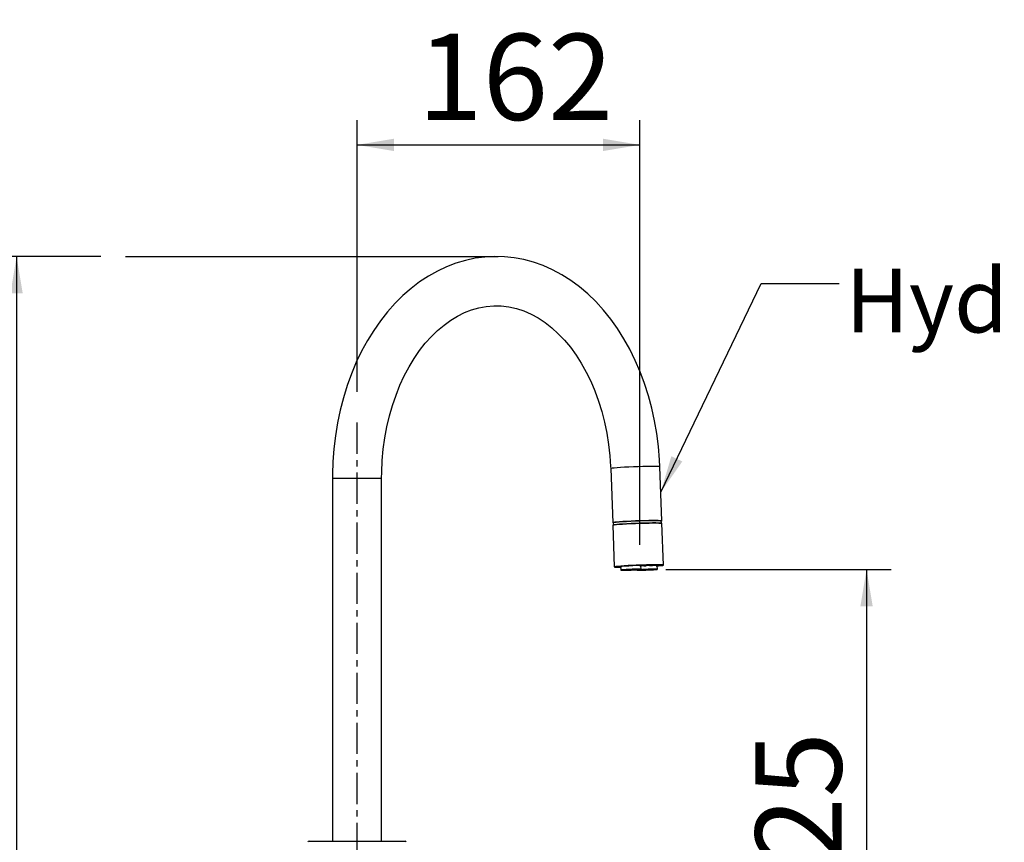
# Model space of a CAD drawing. Extents: x -40 to 841, y -34 to 591.
# Drawn here: x 111 to 191, y 260 to 327 of the extents above; entities that cross this region are included whole.
import ezdxf

# ---------------------------------------------------------------- set-up
doc = ezdxf.new("R2010")
doc.units = 0
doc.linetypes.add('CENTERX2', pattern=[20.32, 12.7, -2.54, 2.54, -2.54])
doc.linetypes.add('PHANTOM', pattern=[12.7, 6.35, -1.27, 1.27, -1.27, 1.27, -1.27])
doc.layers.get('0').update_dxf_attribs({"linetype": 'CONTINUOUS'})
doc.styles.add('SLDTEXTSTYLE2', font='TXT', dxfattribs={"width": 0.605})
doc.dimstyles.new('SLDDIMSTYLE0', dxfattribs={"dimtxt": 5.172414, "dimasz": 3, "dimexe": 0, "dimexo": 0.0625, "dimgap": 1.293103, "dimtad": 1, "dimdec": 0, "dimlfac": 5, "dimrnd": 1e-09, "dimzin": 12, "dimtxsty": 'SLDTEXTSTYLE2', "dimsah": 1, "dimcen": 0.09, "dimazin": 3, "dimtfac": 1, "dimtdec": 0, "dimtofl": 0, "dimtmove": 0, "dimatfit": 3, "dimtolj": 1, "dimtzin": 12})
doc.dimstyles.new('SLDDIMSTYLE1', dxfattribs={"dimtxt": 0.18, "dimasz": 3, "dimexe": 0, "dimexo": 0.0625, "dimgap": 0, "dimtad": 0, "dimtih": 1, "dimtoh": 1, "dimdec": 0, "dimrnd": 1e-09, "dimzin": 0, "dimtxsty": 'STANDARD', "dimsah": 1, "dimcen": 0.09, "dimazin": 3, "dimtfac": 3, "dimtdec": 0, "dimtofl": 0, "dimtmove": 0, "dimatfit": 3, "dimtolj": 1, "dimtzin": 0})
doc.dimstyles.new('SLDDIMSTYLE12', dxfattribs={"dimtxt": 5.172414, "dimasz": 3, "dimexe": 0, "dimexo": 0.0625, "dimgap": 1.293103, "dimtad": 0, "dimtih": 1, "dimtoh": 1, "dimdec": 0, "dimlfac": 3, "dimrnd": 1e-09, "dimzin": 12, "dimtxsty": 'SLDTEXTSTYLE2', "dimblk1": 'NONE', "dimblk2": 'NONE', "dimsah": 1, "dimcen": 0, "dimazin": 3, "dimtfac": 1, "dimtdec": 0, "dimtmove": 0, "dimatfit": 3, "dimtolj": 1, "dimtzin": 12})
doc.dimstyles.new('SLDDIMSTYLE2', dxfattribs={"dimtxt": 5.172414, "dimasz": 3, "dimexe": 0, "dimexo": 0.0625, "dimgap": 1.293103, "dimtad": 0, "dimtih": 1, "dimtoh": 1, "dimdec": 0, "dimlfac": 5, "dimrnd": 1e-09, "dimzin": 12, "dimtxsty": 'SLDTEXTSTYLE2', "dimblk1": 'NONE', "dimblk2": 'NONE', "dimsah": 1, "dimcen": 0, "dimazin": 3, "dimtfac": 1, "dimtdec": 0, "dimtmove": 0, "dimatfit": 3, "dimtolj": 1, "dimtzin": 12})
doc.dimstyles.new('SLDDIMSTYLE8', dxfattribs={"dimtxt": 5.172414, "dimasz": 3, "dimexe": 0, "dimexo": 0.0625, "dimgap": 1.293103, "dimtad": 0, "dimtih": 1, "dimtoh": 1, "dimdec": 0, "dimlfac": 3, "dimrnd": 1e-09, "dimzin": 12, "dimtxsty": 'SLDTEXTSTYLE2', "dimblk1": 'NONE', "dimblk2": 'NONE', "dimsah": 1, "dimcen": 0, "dimazin": 3, "dimtfac": 1, "dimtdec": 0, "dimtmove": 0, "dimatfit": 3, "dimtolj": 1, "dimtzin": 12})
doc.dimstyles.new('SLDDIMSTYLE9', dxfattribs={"dimtxt": 5.172414, "dimasz": 3, "dimexe": 0, "dimexo": 0.0625, "dimgap": 1.293103, "dimtad": 0, "dimtih": 1, "dimtoh": 1, "dimdec": 0, "dimlfac": 3, "dimrnd": 1e-09, "dimzin": 12, "dimtxsty": 'SLDTEXTSTYLE2', "dimblk1": 'NONE', "dimblk2": 'NONE', "dimsah": 1, "dimcen": 0, "dimazin": 3, "dimtfac": 1, "dimtdec": 0, "dimtmove": 0, "dimatfit": 3, "dimtolj": 1, "dimtzin": 12})

# ---------------------------------------------------------------- blocks, each defined once
blk = doc.blocks.new('_D_1')
at = {"color": 7, "linetype": 'CONTINUOUS'}
for p, q in [((117.597, 308.034), (108.758, 308.034)), ((110.758, 308.034), (110.758, 237.535)), ((132.024, 237.535), (108.758, 237.535))]:
    blk.add_line(p, q, dxfattribs=at)
for points in [[(110.758, 308.034), (110.258, 305.034), (111.258, 305.034)], [(110.758, 237.535), (111.258, 240.535), (110.258, 240.535)]]:
    blk.add_solid(points, dxfattribs=at)
at = {"color": 7, "linetype": 'CONTINUOUS', "insert": (101.735, 266.208), "char_height": 7, "attachment_point": 1, "rotation": 90, "style": 'SLDTEXTSTYLE2'}
blk.add_mtext('353', dxfattribs=at)
blk = doc.blocks.new('_D_7')
at = {"color": 7, "linetype": 'CONTINUOUS'}
for p, q in [((163.506, 282.615), (181.828, 282.615)), ((179.828, 282.615), (179.828, 237.535))]:
    blk.add_line(p, q, dxfattribs=at)
for points in [[(179.828, 282.615), (179.328, 279.615), (180.328, 279.615)], [(179.828, 237.535), (180.328, 240.535), (179.328, 240.535)]]:
    blk.add_solid(points, dxfattribs=at)
at = {"color": 7, "linetype": 'CONTINUOUS', "insert": (170.805, 253.498), "char_height": 7, "attachment_point": 1, "rotation": 90, "style": 'SLDTEXTSTYLE2'}
blk.add_mtext('225', dxfattribs=at)
blk = doc.blocks.new('_D_8')
at = {"color": 7, "linetype": 'CONTINUOUS'}
for p, q in [((138.424, 297.035), (138.424, 319.104)), ((161.416, 284.611), (161.416, 319.104)), ((138.424, 317.104), (161.416, 317.104))]:
    blk.add_line(p, q, dxfattribs=at)
for points in [[(138.424, 317.104), (141.424, 316.604), (141.424, 317.604)], [(161.416, 317.104), (158.416, 317.604), (158.416, 316.604)]]:
    blk.add_solid(points, dxfattribs=at)
at = {"color": 7, "linetype": 'CONTINUOUS', "insert": (143.343, 326.127), "char_height": 7, "attachment_point": 1, "style": 'SLDTEXTSTYLE2'}
blk.add_mtext('162', dxfattribs=at)
blk = doc.blocks.new('_D_10')
at = {"color": 7, "linetype": 'CONTINUOUS'}
blk.add_line((175.816, 348.351), (285.593, 348.351), dxfattribs=at)
at = {"color": 7, "linetype": 'CONTINUOUS', "char_height": 7, "attachment_point": 1, "style": 'SLDTEXTSTYLE2'}
for s, insert in [('Hole for HydroTap Arc,', (198.797, 368.36)), ('%%c', (177.404, 368.36)), ('35', (187.84, 368.36)), ('HydroTap Cube or Elite Taps', (177.404, 357.374))]:
    blk.add_mtext(s, dxfattribs=dict(at, insert=insert))
blk = doc.blocks.new('_NONE')
blk = doc.blocks.new('_D_30')
at = {"color": 7, "linetype": 'CONTINUOUS'}
blk.add_line((614.915, 338.244), (635.709, 338.244), dxfattribs=at)
at = {"color": 7, "linetype": 'CONTINUOUS', "char_height": 7, "attachment_point": 1, "style": 'SLDTEXTSTYLE2'}
for s, insert in [('%%c', (616.503, 358.254)), ('35', (626.939, 358.254)), ('hole', (619.502, 347.268))]:
    blk.add_mtext(s, dxfattribs=dict(at, insert=insert))
blk = doc.blocks.new('_D_31')
at = {"color": 7, "linetype": 'CONTINUOUS'}
blk.add_line((507.921, 354.295), (443.849, 354.295), dxfattribs=at)
at = {"color": 7, "linetype": 'CONTINUOUS', "char_height": 7, "attachment_point": 1, "style": 'SLDTEXTSTYLE2'}
for s, insert in [('holes', (485.732, 385.291)), ('3-', (457.329, 385.291)), ('%%c', (464.339, 385.291)), ('10', (474.776, 385.291)), ('@ 155mm P.C.D.', (443.849, 374.305)), ('equispaced', (462.963, 363.319))]:
    blk.add_mtext(s, dxfattribs=dict(at, insert=insert))
blk = doc.blocks.new('_D_44')
at = {"color": 7, "linetype": 'CONTINUOUS'}
blk.add_line((799.174, 337.596), (819.968, 337.596), dxfattribs=at)
at = {"color": 7, "linetype": 'CONTINUOUS', "char_height": 7, "attachment_point": 1, "style": 'SLDTEXTSTYLE2'}
for s, insert in [('%%c', (800.762, 357.605)), ('35', (811.199, 357.605)), ('hole', (803.761, 346.619))]:
    blk.add_mtext(s, dxfattribs=dict(at, insert=insert))
blk = doc.blocks.new('_D_45')
at = {"color": 7, "linetype": 'CONTINUOUS'}
blk.add_line((718.643, 350.827), (669.329, 350.827), dxfattribs=at)
at = {"color": 7, "linetype": 'CONTINUOUS', "char_height": 7, "attachment_point": 1, "style": 'SLDTEXTSTYLE2'}
for s, insert in [('hole', (700.839, 370.837)), ('%%c', (675.06, 370.837)), ('108', (685.497, 370.837)), ('for font bowl', (669.329, 359.851))]:
    blk.add_mtext(s, dxfattribs=dict(at, insert=insert))

msp = doc.modelspace()

# ---------------------------------------------------------------- linework, layer by layer
at = {"color": 7, "linetype": 'CONTINUOUS'}
for p, q in [((119.596727, 308.033956), (149.904577, 308.033956)), ((159.037104, 290.798663), (159.199935, 286.40468)), ((163.197192, 286.552809), (163.034359, 290.946792)), ((136.423819, 290.035342), (136.423819, 260.535263)), ((140.423818, 260.535263), (140.423818, 290.035342)), ((163.154019, 286.367677), (163.147225, 286.550974)), ((159.207336, 286.204957), (159.333161, 282.809614)), ((159.249901, 286.40654), (159.256693, 286.223243)), ((163.330417, 282.957743), (163.204593, 286.353086)), ((159.562554, 282.830237), (159.563003, 282.818149)), ((159.841215, 282.852935), (159.85755, 282.553528)), ((161.505944, 282.614635), (161.500075, 282.914399)), ((161.529181, 282.911419), (161.529362, 282.906197)), ((161.529265, 282.911419), (161.575977, 282.9149)), ((161.741495, 282.906197), (161.529362, 282.906197)), ((161.604754, 282.931684), (161.605192, 282.918619)), ((161.881372, 282.94804), (161.882819, 282.911419)), ((161.929529, 282.9149), (161.882819, 282.911419)), ((161.999751, 282.955455), (162.001114, 282.918619)), ((162.444098, 282.965325), (162.445129, 282.939862)), ((162.532769, 282.964967), (162.533393, 282.94916)), ((162.828235, 282.614635), (162.822365, 282.914399)), ((163.100574, 282.949232), (163.100126, 282.961343)), ((134.52382, 260.535263), (142.32382, 260.535263))]:
    msp.add_line(p, q, dxfattribs=at)
at = {"color": 7, "linetype": 'CENTERX2', "ltscale": 0.2}
msp.add_line((138.42382, 231.035261), (138.42382, 295.035349), dxfattribs=at)
at = {"color": 8, "linetype": 'PHANTOM'}
for p, q in [((136.423819, 290.035342), (139.838033, 290.035342)), ((139.838033, 290.035342), (140.423818, 290.035342)), ((161.580614, 282.928609), (161.580727, 282.925247)), ((161.74032, 282.940148), (161.741495, 282.906197)), ((162.202955, 282.963179), (162.204332, 282.925247))]:
    msp.add_line(p, q, dxfattribs=at)
at = {"color": 7, "linetype": 'CONTINUOUS', "flags": 128}
for points in [[(163.034359, 290.946792), (163.006336, 291.521166), (162.918566, 292.585038), (162.784598, 293.640469), (162.60479, 294.683741), (162.379605, 295.711301), (162.109632, 296.719645), (161.79558, 297.705291), (161.438284, 298.664783), (161.038713, 299.594687), (160.597972, 300.491642), (160.117347, 301.352309), (159.598313, 302.173327), (159.042522, 302.951478), (158.451849, 303.683613), (157.828396, 304.36673), (157.174518, 304.997967), (156.492814, 305.57463), (155.786105, 306.094383), (155.057402, 306.555175), (154.309844, 306.955289), (153.54663, 307.293461), (152.770953, 307.568763), (151.985921, 307.780646), (151.194529, 307.928871), (150.399624, 308.013414), (149.603899, 308.034466), (148.80992, 307.992266), (148.020403, 307.887267), (147.237854, 307.719945), (146.464594, 307.490872), (145.702957, 307.200669), (144.955318, 306.850027), (144.224118, 306.439851), (143.511878, 305.971168), (142.821173, 305.44536), (142.154612, 304.864072), (141.514771, 304.229234), (140.904154, 303.543137), (140.325149, 302.808355), (139.779969, 302.027725), (139.270647, 301.204227), (138.799007, 300.341057), (138.36668, 299.441503), (137.975089, 298.508953), (137.625505, 297.54691), (137.318994, 296.558856), (137.056454, 295.548342), (136.838646, 294.518899), (136.666183, 293.474101), (136.539553, 292.417501), (136.459105, 291.352771), (136.425699, 290.339636), (136.423819, 290.035342)], [(140.423818, 290.035342), (140.429454, 290.517377), (140.472581, 291.45193), (140.557976, 292.379903), (140.685128, 293.296789), (140.853284, 294.198321), (141.061448, 295.080279), (141.308381, 295.938562), (141.592623, 296.76926), (141.912498, 297.568582), (142.266117, 298.333024), (142.651422, 299.059223), (143.066202, 299.744199), (143.508063, 300.385069), (143.974553, 300.979422), (144.463216, 301.525115), (144.971635, 302.020453), (145.497538, 302.463959), (146.038874, 302.854513), (146.593903, 303.191231), (147.161262, 303.473233), (147.73996, 303.699635), (148.329254, 303.869318), (148.928343, 303.980707), (149.535869, 304.031967), (150.149356, 304.021214), (150.764708, 303.947209), (151.376049, 303.81019), (151.979049, 303.611563), (152.57038, 303.353237), (153.147675, 303.037285), (153.709133, 302.665566), (154.253145, 302.239774), (154.778044, 301.761507), (155.282016, 301.232456), (155.763097, 300.65441), (156.219207, 300.029467), (156.648206, 299.359893), (157.047963, 298.648356), (157.416389, 297.897695), (157.751473, 297.111152), (158.051378, 296.292137), (158.314442, 295.444225), (158.539184, 294.571232), (158.724327, 293.67709), (158.868808, 292.76595), (158.971796, 291.84203), (159.030544, 290.958809), (159.037104, 290.798663)], [(159.250511, 286.390113), (159.2459, 286.390709), (159.200532, 286.403011), (159.22738, 286.418031), (159.325469, 286.435269), (159.491258, 286.45408), (159.718753, 286.473774), (159.999732, 286.493658), (160.324041, 286.512993), (160.679957, 286.531089), (161.054615, 286.547302), (161.434478, 286.561035), (161.805814, 286.571788), (162.155201, 286.579178), (162.470014, 286.582946), (162.738874, 286.582946), (162.952062, 286.579178), (163.101874, 286.571788), (163.182896, 286.561035), (163.192199, 286.547302), (163.147835, 286.534523)], [(163.147225, 286.550974), (163.133287, 286.558984), (163.054291, 286.569475), (162.908224, 286.576675), (162.700366, 286.580347), (162.438228, 286.580347), (162.131285, 286.576675), (161.790633, 286.569475), (161.428581, 286.558984), (161.058214, 286.545585), (160.692921, 286.529778), (160.345904, 286.512135), (160.029703, 286.493276), (159.755748, 286.473893), (159.53394, 286.4547), (159.372296, 286.436366), (159.276659, 286.419557), (159.249901, 286.40654)], [(159.207336, 286.204957), (159.234781, 286.218308), (159.332871, 286.235546), (159.49866, 286.254357), (159.726154, 286.27405), (160.007133, 286.293935), (160.331442, 286.31327), (160.687358, 286.331366), (161.062016, 286.347579), (161.44188, 286.361312), (161.813215, 286.372064), (162.162603, 286.379455), (162.477415, 286.383222), (162.746275, 286.383222), (162.959463, 286.379455), (163.109275, 286.372064), (163.190297, 286.361312), (163.204593, 286.353086)], [(163.154627, 286.35125), (163.140688, 286.359261), (163.061693, 286.369752), (162.915626, 286.376952), (162.707768, 286.380624), (162.44563, 286.380624), (162.138686, 286.376952), (161.798034, 286.369752), (161.435982, 286.359261), (161.065617, 286.345862), (160.700322, 286.330055), (160.353305, 286.312412), (160.037104, 286.293553), (159.763149, 286.27417), (159.541341, 286.254977), (159.379698, 286.236643), (159.284061, 286.219834), (159.257303, 286.206816)], [(162.822851, 282.889556), (162.932595, 282.898592), (163.130132, 282.917927), (163.262672, 282.936023), (163.325424, 282.952236), (163.316121, 282.965969), (163.235099, 282.976721), (163.085287, 282.984112), (162.872099, 282.987879), (162.603241, 282.987879), (162.288427, 282.984112), (161.939039, 282.976721), (161.567704, 282.965969), (161.187842, 282.952236), (160.813182, 282.936023), (160.457266, 282.917927), (160.132957, 282.898592), (159.851978, 282.878708), (159.624484, 282.859014), (159.458695, 282.840203), (159.360605, 282.822965), (159.333757, 282.807945), (159.379126, 282.795643), (159.495067, 282.786511), (159.677393, 282.780908), (159.845238, 282.779168)], [(162.822617, 282.901572), (162.882542, 282.907294), (163.03427, 282.925175), (163.116298, 282.941364), (163.125268, 282.955168), (163.060814, 282.966064), (162.925572, 282.973574), (162.725081, 282.977413), (162.467549, 282.977413), (162.163519, 282.973574), (161.825437, 282.966064), (161.467145, 282.955168), (161.103312, 282.941364), (160.748833, 282.925175), (160.418219, 282.907294), (160.125008, 282.888459), (159.881202, 282.869433), (159.696784, 282.850979), (159.579303, 282.833861), (159.533569, 282.818793), (159.561453, 282.806371), (159.661817, 282.797121), (159.830549, 282.791423), (159.844584, 282.79116)], [(159.844475, 282.793163), (159.808114, 282.794021), (159.658467, 282.80053), (159.577327, 282.810448), (159.568016, 282.823347), (159.630913, 282.838725), (159.763446, 282.855962), (159.960184, 282.874321), (160.213078, 282.89306), (160.511772, 282.911419), (160.844036, 282.928656), (161.19627, 282.944034), (161.554051, 282.956933), (161.902734, 282.966851), (162.228041, 282.97336), (162.516657, 282.976197), (162.756763, 282.975267), (162.938532, 282.970546), (163.054519, 282.962297), (163.099978, 282.950829), (163.073046, 282.936619), (162.974828, 282.920216), (162.822577, 282.903575)], [(161.400939, 282.896136), (161.404223, 282.896494), (161.485721, 282.908152), (161.494797, 282.917641), (161.430641, 282.924126), (161.298958, 282.927011), (161.111447, 282.926034), (160.884767, 282.921313), (160.639062, 282.913231), (160.396164, 282.902526), (160.177653, 282.890176), (160.002948, 282.877206), (159.88757, 282.864832), (159.841772, 282.85415), (159.869623, 282.846068), (159.94143, 282.842063)], [(160.296125, 282.596825), (160.098551, 282.584094), (159.952796, 282.571386), (159.871812, 282.559775), (159.862793, 282.550358), (159.926544, 282.54392), (160.057395, 282.541059), (160.243725, 282.542013), (160.468974, 282.54671), (160.713128, 282.554744), (160.954496, 282.565378), (161.171626, 282.577656), (161.345229, 282.590531), (161.45988, 282.602833), (161.505389, 282.613467), (161.477714, 282.621478), (161.379314, 282.626175), (161.218932, 282.627152), (161.010819, 282.624291), (160.773466, 282.617854), (160.527963, 282.608412), (160.296125, 282.596825)], [(160.347735, 282.595991), (160.161855, 282.584094), (160.026866, 282.57222), (159.955981, 282.561492), (159.956139, 282.55298), (160.027323, 282.547496), (160.162567, 282.545613), (160.348634, 282.547496), (160.567307, 282.55298), (160.797181, 282.561492), (161.015757, 282.57222), (161.201637, 282.584094), (161.336627, 282.595991), (161.407512, 282.60672), (161.407354, 282.615231), (161.33617, 282.620691), (161.200925, 282.622574), (161.014859, 282.620691), (160.796186, 282.615231), (160.566311, 282.60672), (160.347735, 282.595991)], [(161.179838, 282.553528), (161.185084, 282.550358), (161.232419, 282.544802)], [(161.484146, 282.584094), (161.349156, 282.57222), (161.27827, 282.561492), (161.278428, 282.55298), (161.349613, 282.547496), (161.484858, 282.545613), (161.670923, 282.547496), (161.889596, 282.55298), (162.119471, 282.561492), (162.338046, 282.57222), (162.523926, 282.584094), (162.658916, 282.595991), (162.729802, 282.60672), (162.736396, 282.613395)], [(162.745238, 282.598184), (162.782169, 282.602833), (162.827679, 282.613467), (162.800004, 282.621478), (162.701603, 282.626175), (162.541222, 282.627152), (162.333108, 282.624291), (162.095755, 282.617854), (161.850252, 282.608412), (161.618414, 282.596825), (161.420839, 282.584094)], [(161.529362, 282.906197), (161.516924, 282.906293), (161.507677, 282.906603), (161.501978, 282.907079), (161.500045, 282.907723), (161.501951, 282.90851), (161.507625, 282.909416), (161.516848, 282.910417), (161.529265, 282.911419)], [(162.723229, 282.896136), (162.726512, 282.896494), (162.808011, 282.908152), (162.817086, 282.917641), (162.752932, 282.924126), (162.621249, 282.927011), (162.433737, 282.926034), (162.207057, 282.921313), (161.961352, 282.913231), (161.718453, 282.902526), (161.500549, 282.890199)], [(161.733975, 282.939862), (161.696141, 282.938002), (161.661432, 282.936), (161.631218, 282.933925), (161.606693, 282.931875), (161.588823, 282.929896), (161.578313, 282.928084), (161.575579, 282.92651), (161.580727, 282.925247)], [(162.533393, 282.94916), (162.568136, 282.951997), (162.594774, 282.954739), (162.612433, 282.95729), (162.620535, 282.959579), (162.618811, 282.961534), (162.607319, 282.963084), (162.586437, 282.964157), (162.55685, 282.964753)]]:
    msp.add_lwpolyline(points, dxfattribs=at)
at = {"color": 8, "linetype": 'PHANTOM', "flags": 128}
msp.add_lwpolyline([(163.034359, 290.946792), (163.020065, 290.954994), (162.939043, 290.96577), (162.789231, 290.973161), (162.576041, 290.976928), (162.307183, 290.976928), (161.99237, 290.973161), (161.642983, 290.96577), (161.271646, 290.954994), (160.891784, 290.941261), (160.517124, 290.925072), (160.161208, 290.906953), (159.836901, 290.887617), (159.555922, 290.867757), (159.328426, 290.848039), (159.162637, 290.829252), (159.064547, 290.812014), (159.037104, 290.798663)], dxfattribs=at)
at = {"color": 7, "linetype": 'CONTINUOUS'}
for centre, radius, start, end in [((161.57615, 283.030138), 0.115239, 269.91372643, 284.59663658), ((161.582533, 282.883448), 0.041838, 57.20842473, 92.47395634), ((161.488602, 288.675563), 5.740947, 272.44961855, 274.07930617), ((161.729329, 285.150647), 2.244482, 270.3105429, 273.9212374), ((162.364482, 276.107422), 6.857691, 90.58712924, 93.90885009), ((162.069771, 280.906441), 2.013349, 91.95421405, 93.99423675), ((162.879766, 259.09756), 23.837258, 91.62370678, 92.1124264), ((162.172859, 285.434772), 2.509723, 270.71852441, 276.22803955), ((162.42553, 267.95265), 15.012677, 89.49881092, 90.50118908), ((162.582739, 282.057171), 0.893353, 93.16646905, 98.86100903), ((134.523837, 260.435246), 0.100017, 90.01026639, 179.98631837), ((142.323797, 260.435241), 0.100022, 0.01659728, 89.98681797)]:
    msp.add_arc(centre, radius, start, end, dxfattribs=at)

# ---------------------------------------------------------------- texts
at = {"color": 7, "linetype": 'CONTINUOUS', "insert": (178.131698, 307.033308), "char_height": 5.17241379, "attachment_point": 1, "style": 'SLDTEXTSTYLE2'}
msp.add_mtext('HydroTap Arc', dxfattribs=at)

# ---------------------------------------------------------------- dimensions: what is measured, and where the dimension line sits
at = {"color": 7, "linetype": 'CONTINUOUS'}
for p1, text, dimstyle, picture, middle in [((2.798863, 1.810243), '3-<> holes\\P@ 155mm P.C.D.\\Pequispaced', 'SLDDIMSTYLE9', '_D_31', (475.091526, 370.803517)), ((33.226143, 13.855999), '<> hole\\Pfor font bowl', 'SLDDIMSTYLE12', '_D_45', (693.1921, 361.84276)), ((2.348302, 6.32029), '<> Hole for HydroTap Arc,\\PHydroTap Cube or Elite Taps', 'SLDDIMSTYLE2', '_D_10', (231.498079, 359.366113)), ((10.300228, 5.478247), '<>\\Phole', 'SLDDIMSTYLE8', '_D_30', (626.105742, 349.259721)), ((10.837953, 4.318162), '<>\\Phole', 'SLDDIMSTYLE9', '_D_44', (810.365035, 348.611129))]:
    dim = msp.add_diameter_dim_2p(p1=p1, p2=(0, 0), text=text, dimstyle=dimstyle, dxfattribs=at)
    dim.commit()
    dim.dimension.update_dxf_attribs({"geometry": picture, "text_midpoint": middle, "dimtype": 163})
dim = msp.add_linear_dim(base=(161.416477, 317.103554), p1=(138.42382, 295.035351), p2=(161.416477, 282.611347), dimstyle='SLDDIMSTYLE0', dxfattribs=at)
dim.commit()
dim.dimension.update_dxf_attribs({"geometry": '_D_8', "text_midpoint": (149.920149, 317.103554), "dimtype": 160})
for base, p1, picture, middle in [((110.758497, 237.53526), (119.596727, 308.033956), '_D_1', (110.758497, 272.784608)), ((179.828368, 237.53526), (161.505944, 282.614625), '_D_7', (179.828368, 260.074942))]:
    dim = msp.add_linear_dim(base=base, p1=p1, p2=(134.02382, 237.53526), angle=90, dimstyle='SLDDIMSTYLE0', dxfattribs=at)
    dim.commit()
    dim.dimension.update_dxf_attribs({"geometry": picture, "text_midpoint": middle, "dimtype": 160})

# ---------------------------------------------------------------- leaders
msp.add_leader([(163.110682, 288.887268), (171.261111, 305.833333), (177.611111, 305.833333)], dimstyle='SLDDIMSTYLE1', dxfattribs=at)

doc.saveas('drawing.dxf')
